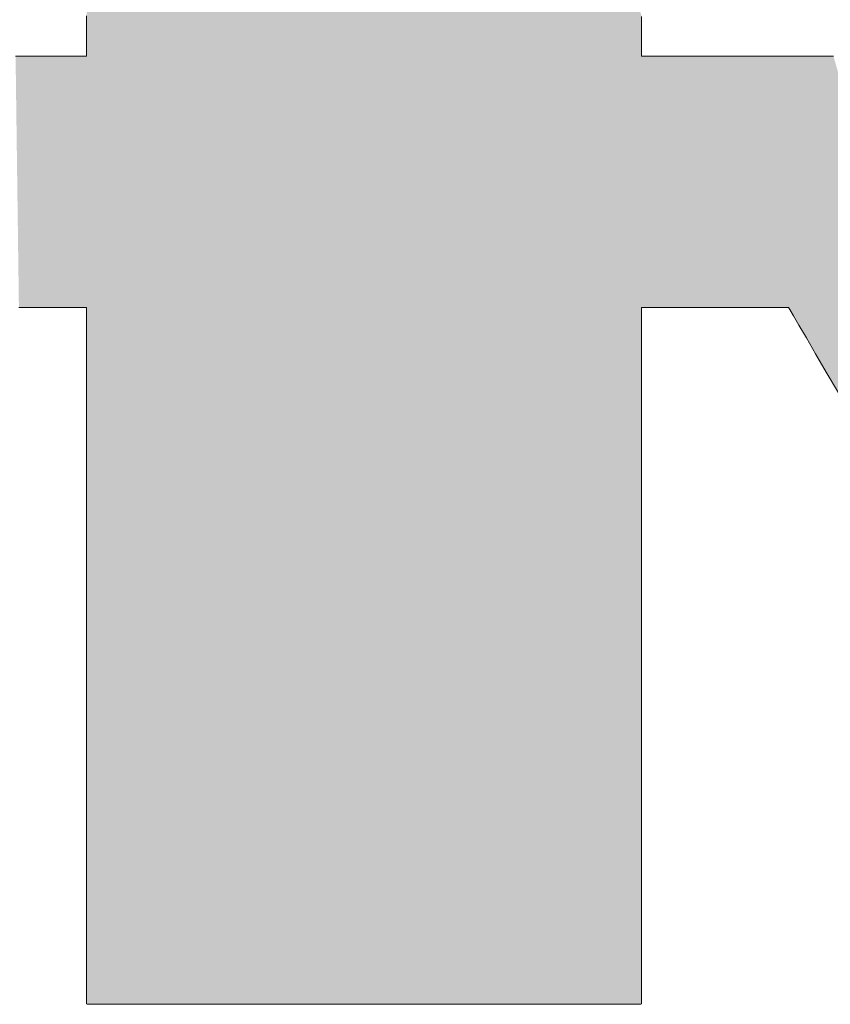
# Model space of a CAD drawing. Units: millimetres. Extents: x -2000 to 2000, y -1385 to 1385.
# Drawn here: x 1651 to 1665, y 1288 to 1305 of the extents above; entities that cross this region are included whole.
import ezdxf

# ---------------------------------------------------------------- set-up
doc = ezdxf.new("R2010")
doc.units = ezdxf.units.MM
doc.header["$LTSCALE"] = 10
doc.layers.add('10ユーザー', color=7, linetype='Continuous')

# ---------------------------------------------------------------- blocks, each defined once
blk = doc.blocks.new('ナカ工業ロゴ_0-E_')
at = {"layer": '10ユーザー', "color": 7, "linetype": 'Continuous', "lineweight": 5}
for p, q in [((62940.708, 18925.905), (62940.708, 18925.711)), ((62940.708, 18925.711), (62940.708, 18925.53)), ((62956.078, 18925.699), (62956.078, 18925.892)), ((62956.078, 18925.519), (62956.078, 18925.699)), ((62940.708, 18925.53), (62940.708, 18925.364)), ((62956.078, 18925.354), (62956.078, 18925.519)), ((62940.708, 18925.364), (62940.708, 18925.215)), ((62940.708, 18925.215), (62940.708, 18925.084)), ((62956.078, 18925.206), (62956.078, 18925.354)), ((62956.078, 18925.077), (62956.078, 18925.206)), ((62940.708, 18925.084), (62940.708, 18924.975)), ((62940.708, 18924.975), (62940.708, 18924.889)), ((62940.708, 18924.889), (62940.708, 18924.828)), ((62956.078, 18924.969), (62956.078, 18925.077)), ((62956.078, 18924.884), (62956.078, 18924.969)), ((62956.078, 18924.824), (62956.078, 18924.884)), ((62939.518, 18924.786), (62938.742, 18924.786)), ((62940.113, 18924.786), (62939.518, 18924.786)), ((62940.51, 18924.786), (62940.113, 18924.786)), ((62940.696, 18924.786), (62940.51, 18924.786)), ((62940.708, 18924.793), (62940.696, 18924.786)), ((62940.708, 18924.828), (62940.708, 18924.793)), ((62956.078, 18924.792), (62956.078, 18924.824)), ((62956.095, 18924.786), (62956.078, 18924.792)), ((62956.295, 18924.786), (62956.095, 18924.786)), ((62956.706, 18924.786), (62956.295, 18924.786)), ((62957.312, 18924.786), (62956.706, 18924.786)), ((62958.1, 18924.786), (62957.312, 18924.786)), ((62959.052, 18924.786), (62958.1, 18924.786)), ((62960.154, 18924.786), (62959.052, 18924.786)), ((62961.39, 18924.786), (62960.154, 18924.786)), ((62938.834, 18917.831), (62939.034, 18917.831)), ((62939.034, 18917.831), (62939.232, 18917.831)), ((62939.232, 18917.831), (62939.425, 18917.831)), ((62939.425, 18917.831), (62939.61, 18917.831)), ((62939.61, 18917.831), (62939.788, 18917.831)), ((62939.788, 18917.831), (62939.955, 18917.831)), ((62939.955, 18917.831), (62940.11, 18917.831)), ((62940.11, 18917.831), (62940.251, 18917.831)), ((62940.251, 18917.831), (62940.376, 18917.831)), ((62940.376, 18917.831), (62940.484, 18917.831)), ((62940.484, 18917.831), (62940.573, 18917.831)), ((62940.573, 18917.831), (62940.641, 18917.831)), ((62940.641, 18917.831), (62940.686, 18917.831)), ((62940.686, 18917.831), (62940.707, 18917.831)), ((62940.707, 18917.831), (62940.708, 18917.799)), ((62940.708, 18917.799), (62940.708, 18917.652)), ((62956.078, 18917.793), (62956.078, 18917.831)), ((62956.078, 18917.831), (62956.097, 18917.831)), ((62956.078, 18917.638), (62956.078, 18917.793)), ((62956.097, 18917.831), (62956.141, 18917.831)), ((62956.141, 18917.831), (62956.207, 18917.831)), ((62956.207, 18917.831), (62956.295, 18917.831)), ((62956.295, 18917.831), (62956.402, 18917.831)), ((62956.402, 18917.831), (62956.526, 18917.831)), ((62956.526, 18917.831), (62956.666, 18917.831)), ((62956.666, 18917.831), (62956.82, 18917.831)), ((62956.82, 18917.831), (62956.987, 18917.831)), ((62956.987, 18917.831), (62957.163, 18917.831)), ((62957.163, 18917.831), (62957.349, 18917.831)), ((62957.349, 18917.831), (62957.541, 18917.831)), ((62957.541, 18917.831), (62957.738, 18917.831)), ((62957.738, 18917.831), (62957.939, 18917.831)), ((62957.939, 18917.831), (62958.141, 18917.831)), ((62958.141, 18917.831), (62958.343, 18917.831)), ((62958.343, 18917.831), (62958.543, 18917.831)), ((62958.543, 18917.831), (62958.739, 18917.831)), ((62958.739, 18917.831), (62958.929, 18917.831)), ((62958.929, 18917.831), (62959.112, 18917.831)), ((62959.112, 18917.831), (62959.286, 18917.831)), ((62959.286, 18917.831), (62959.449, 18917.831)), ((62959.449, 18917.831), (62959.599, 18917.831)), ((62959.599, 18917.831), (62959.735, 18917.831)), ((62959.735, 18917.831), (62959.855, 18917.831)), ((62959.855, 18917.831), (62959.956, 18917.831)), ((62959.956, 18917.831), (62960.038, 18917.831)), ((62960.038, 18917.831), (62960.098, 18917.831)), ((62960.098, 18917.831), (62960.134, 18917.831)), ((62960.134, 18917.831), (62960.146, 18917.831)), ((62960.146, 18917.831), (62960.182, 18917.769)), ((62940.708, 18917.652), (62940.708, 18917.391)), ((62956.078, 18917.371), (62956.078, 18917.638)), ((62960.182, 18917.769), (62960.279, 18917.602)), ((62960.279, 18917.602), (62960.433, 18917.338)), ((62940.708, 18917.391), (62940.708, 18917.027)), ((62956.078, 18917), (62956.078, 18917.371)), ((62960.433, 18917.338), (62960.639, 18916.985)), ((62940.708, 18917.027), (62940.708, 18916.566)), ((62956.078, 18916.533), (62956.078, 18917)), ((62960.639, 18916.985), (62960.893, 18916.549)), ((62940.708, 18916.566), (62940.708, 18916.018)), ((62956.078, 18915.979), (62956.078, 18916.533)), ((62960.893, 18916.549), (62961.19, 18916.038)), ((62940.708, 18916.018), (62940.708, 18915.39)), ((62956.078, 18915.347), (62956.078, 18915.979)), ((62961.19, 18916.038), (62961.527, 18915.461)), ((62940.708, 18915.39), (62940.708, 18914.692)), ((62956.078, 18914.645), (62956.078, 18915.347)), ((62940.708, 18914.692), (62940.708, 18913.932)), ((62956.078, 18913.881), (62956.078, 18914.645)), ((62940.708, 18913.932), (62940.708, 18913.118)), ((62956.078, 18913.064), (62956.078, 18913.881)), ((62940.708, 18913.118), (62940.708, 18912.258)), ((62956.078, 18912.202), (62956.078, 18913.064)), ((62940.708, 18912.258), (62940.708, 18911.362)), ((62956.078, 18911.303), (62956.078, 18912.202)), ((62940.708, 18911.362), (62940.708, 18910.437)), ((62956.078, 18910.377), (62956.078, 18911.303)), ((62940.708, 18910.437), (62940.708, 18909.493)), ((62956.078, 18909.431), (62956.078, 18910.377)), ((62940.708, 18909.493), (62940.708, 18908.536)), ((62956.078, 18908.474), (62956.078, 18909.431)), ((62940.708, 18908.536), (62940.708, 18907.577)), ((62956.078, 18907.515), (62956.078, 18908.474)), ((62940.708, 18907.577), (62940.708, 18906.623)), ((62956.078, 18906.561), (62956.078, 18907.515)), ((62940.708, 18906.623), (62940.708, 18905.682)), ((62956.078, 18905.622), (62956.078, 18906.561)), ((62940.708, 18905.682), (62940.708, 18904.764)), ((62956.078, 18904.706), (62956.078, 18905.622)), ((62940.708, 18904.764), (62940.708, 18903.876)), ((62956.078, 18903.82), (62956.078, 18904.706)), ((62940.708, 18903.876), (62940.708, 18903.028)), ((62956.078, 18902.975), (62956.078, 18903.82)), ((62940.708, 18903.028), (62940.708, 18902.227)), ((62956.078, 18902.177), (62956.078, 18902.975)), ((62940.708, 18902.227), (62940.708, 18901.482)), ((62956.078, 18901.436), (62956.078, 18902.177)), ((62940.708, 18901.482), (62940.708, 18900.801)), ((62956.078, 18900.76), (62956.078, 18901.436)), ((62940.708, 18900.801), (62940.708, 18900.193)), ((62956.078, 18900.157), (62956.078, 18900.76)), ((62940.708, 18900.193), (62940.708, 18899.667)), ((62956.078, 18899.636), (62956.078, 18900.157)), ((62940.708, 18899.667), (62940.708, 18899.23)), ((62956.078, 18899.205), (62956.078, 18899.636)), ((62940.708, 18899.23), (62940.708, 18898.891)), ((62956.078, 18898.873), (62956.078, 18899.205)), ((62940.708, 18898.891), (62940.708, 18898.659)), ((62956.078, 18898.648), (62956.078, 18898.873)), ((62940.708, 18898.659), (62940.708, 18898.542)), ((62940.708, 18898.542), (62940.723, 18898.53)), ((62940.723, 18898.53), (62940.825, 18898.53)), ((62940.825, 18898.53), (62941.019, 18898.53)), ((62941.019, 18898.53), (62941.296, 18898.53)), ((62941.296, 18898.53), (62941.651, 18898.53)), ((62941.651, 18898.53), (62942.077, 18898.53)), ((62942.077, 18898.53), (62942.567, 18898.53)), ((62942.567, 18898.53), (62943.114, 18898.53)), ((62943.114, 18898.53), (62943.712, 18898.53)), ((62943.712, 18898.53), (62944.354, 18898.53)), ((62944.354, 18898.53), (62945.033, 18898.53)), ((62945.033, 18898.53), (62945.742, 18898.53)), ((62945.742, 18898.53), (62946.475, 18898.53)), ((62946.475, 18898.53), (62947.226, 18898.53)), ((62947.226, 18898.53), (62947.986, 18898.53)), ((62947.986, 18898.53), (62948.75, 18898.53)), ((62948.75, 18898.53), (62949.511, 18898.53)), ((62949.511, 18898.53), (62950.262, 18898.53)), ((62950.262, 18898.53), (62950.997, 18898.53)), ((62950.997, 18898.53), (62951.708, 18898.53)), ((62951.708, 18898.53), (62952.389, 18898.53)), ((62952.389, 18898.53), (62953.033, 18898.53)), ((62953.033, 18898.53), (62953.634, 18898.53)), ((62953.634, 18898.53), (62954.185, 18898.53)), ((62954.185, 18898.53), (62954.679, 18898.53)), ((62954.679, 18898.53), (62955.109, 18898.53)), ((62955.109, 18898.53), (62955.469, 18898.53)), ((62955.469, 18898.53), (62955.751, 18898.53)), ((62955.751, 18898.53), (62955.95, 18898.53)), ((62955.95, 18898.53), (62956.059, 18898.53)), ((62956.059, 18898.53), (62956.078, 18898.539)), ((62956.078, 18898.539), (62956.078, 18898.648))]:
    blk.add_line(p, q, dxfattribs=at)
at = {"layer": '10ユーザー', "color": 7, "linetype": 'Continuous', "lineweight": 25}
for points in [[(62953.033, 18898.53), (62931.931, 18970.004), (62953.033, 18898.53), (62931.675, 18970.004)], [(62953.033, 18898.53), (62931.675, 18970.004), (62953.033, 18898.53), (62940.708, 18939.432)], [(62953.634, 18898.53), (62932.248, 18970.004), (62953.634, 18898.53), (62931.931, 18970.004)], [(62953.033, 18898.53), (62953.634, 18898.53), (62953.033, 18898.53), (62931.931, 18970.004)], [(62953.634, 18898.53), (62932.623, 18970.004), (62953.634, 18898.53), (62932.248, 18970.004)], [(62954.185, 18898.53), (62933.048, 18970.004), (62954.185, 18898.53), (62932.623, 18970.004)], [(62953.634, 18898.53), (62954.185, 18898.53), (62953.634, 18898.53), (62932.623, 18970.004)], [(62954.679, 18898.53), (62933.519, 18970.004), (62954.679, 18898.53), (62933.048, 18970.004)], [(62954.185, 18898.53), (62954.679, 18898.53), (62954.185, 18898.53), (62933.048, 18970.004)], [(62955.469, 18898.53), (62934.029, 18970.004), (62955.469, 18898.53), (62933.519, 18970.004)], [(62955.109, 18898.53), (62955.469, 18898.53), (62955.109, 18898.53), (62933.519, 18970.004)], [(62954.679, 18898.53), (62955.109, 18898.53), (62954.679, 18898.53), (62933.519, 18970.004)], [(62956.059, 18898.53), (62934.574, 18970.004), (62956.059, 18898.53), (62934.029, 18970.004)], [(62955.95, 18898.53), (62956.059, 18898.53), (62955.95, 18898.53), (62934.029, 18970.004)], [(62955.751, 18898.53), (62955.95, 18898.53), (62955.751, 18898.53), (62934.029, 18970.004)], [(62955.469, 18898.53), (62955.751, 18898.53), (62955.469, 18898.53), (62934.029, 18970.004)], [(62956.078, 18900.157), (62935.148, 18970.004), (62956.078, 18900.157), (62934.574, 18970.004)], [(62956.078, 18899.636), (62956.078, 18900.157), (62956.078, 18899.636), (62934.574, 18970.004)], [(62956.078, 18899.205), (62956.078, 18899.636), (62956.078, 18899.205), (62934.574, 18970.004)], [(62956.078, 18898.873), (62956.078, 18899.205), (62956.078, 18898.873), (62934.574, 18970.004)], [(62956.078, 18898.648), (62956.078, 18898.873), (62956.078, 18898.648), (62934.574, 18970.004)], [(62956.078, 18898.539), (62956.078, 18898.648), (62956.078, 18898.539), (62934.574, 18970.004)], [(62956.059, 18898.53), (62956.078, 18898.539), (62956.059, 18898.53), (62934.574, 18970.004)], [(62956.078, 18902.177), (62935.744, 18970.004), (62956.078, 18902.177), (62935.148, 18970.004)], [(62956.078, 18901.436), (62956.078, 18902.177), (62956.078, 18901.436), (62935.148, 18970.004)], [(62956.078, 18900.76), (62956.078, 18901.436), (62956.078, 18900.76), (62935.148, 18970.004)], [(62956.078, 18900.157), (62956.078, 18900.76), (62956.078, 18900.157), (62935.148, 18970.004)], [(62956.078, 18903.82), (62936.358, 18970.004), (62956.078, 18903.82), (62935.744, 18970.004)], [(62956.078, 18902.975), (62956.078, 18903.82), (62956.078, 18902.975), (62935.744, 18970.004)], [(62956.078, 18902.177), (62956.078, 18902.975), (62956.078, 18902.177), (62935.744, 18970.004)], [(62956.078, 18905.622), (62936.985, 18970.004), (62956.078, 18905.622), (62936.358, 18970.004)], [(62956.078, 18904.706), (62956.078, 18905.622), (62956.078, 18904.706), (62936.358, 18970.004)], [(62956.078, 18903.82), (62956.078, 18904.706), (62956.078, 18903.82), (62936.358, 18970.004)], [(62956.078, 18908.474), (62937.617, 18970.004), (62956.078, 18908.474), (62936.985, 18970.004)], [(62956.078, 18907.515), (62956.078, 18908.474), (62956.078, 18907.515), (62936.985, 18970.004)], [(62956.078, 18906.561), (62956.078, 18907.515), (62956.078, 18906.561), (62936.985, 18970.004)], [(62956.078, 18905.622), (62956.078, 18906.561), (62956.078, 18905.622), (62936.985, 18970.004)], [(62956.078, 18910.377), (62938.25, 18970.004), (62956.078, 18910.377), (62937.617, 18970.004)], [(62956.078, 18909.431), (62956.078, 18910.377), (62956.078, 18909.431), (62937.617, 18970.004)], [(62956.078, 18908.474), (62956.078, 18909.431), (62956.078, 18908.474), (62937.617, 18970.004)], [(62956.078, 18912.202), (62938.879, 18970.004), (62956.078, 18912.202), (62938.25, 18970.004)], [(62956.078, 18911.303), (62956.078, 18912.202), (62956.078, 18911.303), (62938.25, 18970.004)], [(62956.078, 18910.377), (62956.078, 18911.303), (62956.078, 18910.377), (62938.25, 18970.004)], [(62956.078, 18914.645), (62939.497, 18970.004), (62956.078, 18914.645), (62938.879, 18970.004)], [(62956.078, 18913.881), (62956.078, 18914.645), (62956.078, 18913.881), (62938.879, 18970.004)], [(62956.078, 18913.064), (62956.078, 18913.881), (62956.078, 18913.064), (62938.879, 18970.004)], [(62956.078, 18912.202), (62956.078, 18913.064), (62956.078, 18912.202), (62938.879, 18970.004)], [(62956.078, 18916.533), (62940.099, 18970.004), (62956.078, 18916.533), (62939.497, 18970.004)], [(62956.078, 18915.979), (62956.078, 18916.533), (62956.078, 18915.979), (62939.497, 18970.004)], [(62956.078, 18915.347), (62956.078, 18915.979), (62956.078, 18915.347), (62939.497, 18970.004)], [(62956.078, 18914.645), (62956.078, 18915.347), (62956.078, 18914.645), (62939.497, 18970.004)], [(62956.078, 18917.831), (62944.082, 18957.765), (62956.078, 18917.831), (62940.099, 18970.004)], [(62956.078, 18917.793), (62956.078, 18917.831), (62956.078, 18917.793), (62940.099, 18970.004)], [(62956.078, 18917.638), (62956.078, 18917.793), (62956.078, 18917.638), (62940.099, 18970.004)], [(62956.078, 18917.371), (62956.078, 18917.638), (62956.078, 18917.371), (62940.099, 18970.004)], [(62956.078, 18917), (62956.078, 18917.371), (62956.078, 18917), (62940.099, 18970.004)], [(62956.078, 18916.533), (62956.078, 18917), (62956.078, 18916.533), (62940.099, 18970.004)], [(62956.097, 18917.831), (62944.092, 18957.759), (62956.097, 18917.831), (62944.082, 18957.765)], [(62956.078, 18917.831), (62956.097, 18917.831), (62956.078, 18917.831), (62944.082, 18957.765)], [(62956.141, 18917.831), (62944.153, 18957.759), (62956.141, 18917.831), (62944.092, 18957.759)], [(62956.097, 18917.831), (62956.141, 18917.831), (62956.097, 18917.831), (62944.092, 18957.759)], [(62956.207, 18917.831), (62944.265, 18957.759), (62956.207, 18917.831), (62944.153, 18957.759)], [(62956.141, 18917.831), (62956.207, 18917.831), (62956.141, 18917.831), (62944.153, 18957.759)], [(62956.402, 18917.831), (62944.423, 18957.759), (62956.402, 18917.831), (62944.265, 18957.759)], [(62956.295, 18917.831), (62956.402, 18917.831), (62956.295, 18917.831), (62944.265, 18957.759)], [(62956.207, 18917.831), (62956.295, 18917.831), (62956.207, 18917.831), (62944.265, 18957.759)], [(62956.526, 18917.831), (62944.625, 18957.759), (62956.526, 18917.831), (62944.423, 18957.759)], [(62956.402, 18917.831), (62956.526, 18917.831), (62956.402, 18917.831), (62944.423, 18957.759)], [(62956.82, 18917.831), (62944.866, 18957.759), (62956.82, 18917.831), (62944.625, 18957.759)], [(62956.666, 18917.831), (62956.82, 18917.831), (62956.666, 18917.831), (62944.625, 18957.759)], [(62956.526, 18917.831), (62956.666, 18917.831), (62956.526, 18917.831), (62944.625, 18957.759)], [(62956.987, 18917.831), (62945.143, 18957.759), (62956.987, 18917.831), (62944.866, 18957.759)], [(62956.82, 18917.831), (62956.987, 18917.831), (62956.82, 18917.831), (62944.866, 18957.759)], [(62957.349, 18917.831), (62945.452, 18957.759), (62957.349, 18917.831), (62945.143, 18957.759)], [(62957.163, 18917.831), (62957.349, 18917.831), (62957.163, 18917.831), (62945.143, 18957.759)], [(62956.987, 18917.831), (62957.163, 18917.831), (62956.987, 18917.831), (62945.143, 18957.759)], [(62957.738, 18917.831), (62945.789, 18957.759), (62957.738, 18917.831), (62945.452, 18957.759)], [(62957.541, 18917.831), (62957.738, 18917.831), (62957.541, 18917.831), (62945.452, 18957.759)], [(62957.349, 18917.831), (62957.541, 18917.831), (62957.349, 18917.831), (62945.452, 18957.759)], [(62958.141, 18917.831), (62946.151, 18957.759), (62958.141, 18917.831), (62945.789, 18957.759)], [(62957.939, 18917.831), (62958.141, 18917.831), (62957.939, 18917.831), (62945.789, 18957.759)], [(62957.738, 18917.831), (62957.939, 18917.831), (62957.738, 18917.831), (62945.789, 18957.759)], [(62956.078, 18925.699), (62956.078, 18925.892), (62956.078, 18925.699), (62946.151, 18957.759)], [(62956.078, 18925.519), (62956.078, 18925.699), (62956.078, 18925.519), (62946.151, 18957.759)], [(62956.078, 18925.354), (62956.078, 18925.519), (62956.078, 18925.354), (62946.151, 18957.759)], [(62956.078, 18925.206), (62956.078, 18925.354), (62956.078, 18925.206), (62946.151, 18957.759)], [(62956.078, 18925.077), (62956.078, 18925.206), (62956.078, 18925.077), (62946.151, 18957.759)], [(62956.078, 18924.969), (62956.078, 18925.077), (62956.078, 18924.969), (62946.151, 18957.759)], [(62956.078, 18924.884), (62956.078, 18924.969), (62956.078, 18924.884), (62946.151, 18957.759)], [(62956.078, 18924.824), (62956.078, 18924.884), (62956.078, 18924.824), (62946.151, 18957.759)], [(62956.078, 18924.792), (62956.078, 18924.824), (62956.078, 18924.792), (62946.151, 18957.759)], [(62958.141, 18917.831), (62956.078, 18924.792), (62958.141, 18917.831), (62946.151, 18957.759)], [(62952.389, 18898.53), (62953.033, 18898.53), (62952.389, 18898.53), (62940.708, 18939.432)], [(62952.389, 18898.53), (62940.708, 18939.432), (62952.389, 18898.53), (62940.708, 18939.415)], [(62952.389, 18898.53), (62940.708, 18939.415), (62952.389, 18898.53), (62940.708, 18939.371)], [(62952.389, 18898.53), (62940.708, 18939.371), (62952.389, 18898.53), (62940.708, 18939.304)], [(62952.389, 18898.53), (62940.708, 18939.304), (62952.389, 18898.53), (62940.708, 18939.213)], [(62952.389, 18898.53), (62940.708, 18939.213), (62952.389, 18898.53), (62940.708, 18939.103)], [(62952.389, 18898.53), (62940.708, 18939.103), (62952.389, 18898.53), (62940.708, 18938.973)], [(62952.389, 18898.53), (62940.708, 18938.973), (62952.389, 18898.53), (62940.708, 18938.827)], [(62952.389, 18898.53), (62940.708, 18938.827), (62952.389, 18898.53), (62940.708, 18938.666)], [(62952.389, 18898.53), (62940.708, 18938.666), (62952.389, 18898.53), (62940.708, 18938.491)], [(62952.389, 18898.53), (62940.708, 18938.491), (62952.389, 18898.53), (62940.708, 18938.306)], [(62952.389, 18898.53), (62940.708, 18938.306), (62952.389, 18898.53), (62940.708, 18938.111)], [(62952.389, 18898.53), (62940.708, 18938.111), (62952.389, 18898.53), (62940.708, 18937.909)], [(62952.389, 18898.53), (62940.708, 18937.909), (62952.389, 18898.53), (62940.708, 18937.701)], [(62952.389, 18898.53), (62940.708, 18937.701), (62952.389, 18898.53), (62940.708, 18937.49)], [(62952.389, 18898.53), (62940.708, 18937.49), (62952.389, 18898.53), (62940.708, 18937.277)], [(62951.708, 18898.53), (62952.389, 18898.53), (62951.708, 18898.53), (62940.708, 18937.277)], [(62951.708, 18898.53), (62940.708, 18937.277), (62951.708, 18898.53), (62940.708, 18937.064)], [(62951.708, 18898.53), (62940.708, 18937.064), (62951.708, 18898.53), (62940.708, 18936.853)], [(62951.708, 18898.53), (62940.708, 18936.853), (62951.708, 18898.53), (62940.708, 18936.645)], [(62951.708, 18898.53), (62940.708, 18936.645), (62951.708, 18898.53), (62940.708, 18936.444)], [(62951.708, 18898.53), (62940.708, 18936.444), (62951.708, 18898.53), (62940.708, 18936.25)], [(62951.708, 18898.53), (62940.708, 18936.25), (62951.708, 18898.53), (62940.708, 18936.066)], [(62951.708, 18898.53), (62940.708, 18936.066), (62951.708, 18898.53), (62940.708, 18935.892)], [(62951.708, 18898.53), (62940.708, 18935.892), (62951.708, 18898.53), (62940.708, 18935.733)], [(62951.708, 18898.53), (62940.708, 18935.733), (62951.708, 18898.53), (62940.708, 18935.588)], [(62951.708, 18898.53), (62940.708, 18935.588), (62951.708, 18898.53), (62940.708, 18935.46)], [(62951.708, 18898.53), (62940.708, 18935.46), (62951.708, 18898.53), (62940.708, 18935.351)], [(62951.708, 18898.53), (62940.708, 18935.351), (62951.708, 18898.53), (62940.708, 18935.263)], [(62951.708, 18898.53), (62940.708, 18935.263), (62951.708, 18898.53), (62940.708, 18935.197)], [(62950.262, 18898.53), (62939.914, 18935.142), (62950.262, 18898.53), (62939.323, 18935.142)], [(62950.262, 18898.53), (62939.323, 18935.142), (62950.262, 18898.53), (62940.708, 18929.39)], [(62950.997, 18898.53), (62940.351, 18935.142), (62950.997, 18898.53), (62939.914, 18935.142)], [(62950.262, 18898.53), (62950.997, 18898.53), (62950.262, 18898.53), (62939.914, 18935.142)], [(62950.997, 18898.53), (62940.62, 18935.142), (62950.997, 18898.53), (62940.351, 18935.142)], [(62951.708, 18898.53), (62940.708, 18935.142), (62951.708, 18898.53), (62940.62, 18935.142)], [(62950.997, 18898.53), (62951.708, 18898.53), (62950.997, 18898.53), (62940.62, 18935.142)], [(62951.708, 18898.53), (62940.708, 18935.197), (62951.708, 18898.53), (62940.708, 18935.156)], [(62951.708, 18898.53), (62940.708, 18935.156), (62951.708, 18898.53), (62940.708, 18935.142)], [(62949.511, 18898.53), (62950.262, 18898.53), (62949.511, 18898.53), (62940.708, 18929.39)], [(62949.511, 18898.53), (62940.708, 18929.39), (62949.511, 18898.53), (62940.708, 18929.361)], [(62949.511, 18898.53), (62940.708, 18929.361), (62949.511, 18898.53), (62940.708, 18929.305)], [(62949.511, 18898.53), (62940.708, 18929.305), (62949.511, 18898.53), (62940.708, 18929.223)], [(62949.511, 18898.53), (62940.708, 18929.223), (62949.511, 18898.53), (62940.708, 18929.118)], [(62949.511, 18898.53), (62940.708, 18929.118), (62949.511, 18898.53), (62940.708, 18928.992)], [(62949.511, 18898.53), (62940.708, 18928.992), (62949.511, 18898.53), (62940.708, 18928.846)], [(62949.511, 18898.53), (62940.708, 18928.846), (62949.511, 18898.53), (62940.708, 18928.683)], [(62949.511, 18898.53), (62940.708, 18928.683), (62949.511, 18898.53), (62940.708, 18928.505)], [(62949.511, 18898.53), (62940.708, 18928.505), (62949.511, 18898.53), (62940.708, 18928.314)], [(62949.511, 18898.53), (62940.708, 18928.314), (62949.511, 18898.53), (62940.708, 18928.111)], [(62949.511, 18898.53), (62940.708, 18928.111), (62949.511, 18898.53), (62940.708, 18927.899)], [(62949.511, 18898.53), (62940.708, 18927.899), (62949.511, 18898.53), (62940.708, 18927.679)], [(62948.75, 18898.53), (62949.511, 18898.53), (62948.75, 18898.53), (62940.708, 18927.679)], [(62948.75, 18898.53), (62940.708, 18927.679), (62948.75, 18898.53), (62940.708, 18927.455)], [(62948.75, 18898.53), (62940.708, 18927.455), (62948.75, 18898.53), (62940.708, 18927.227)], [(62948.75, 18898.53), (62940.708, 18927.227), (62948.75, 18898.53), (62940.708, 18926.998)], [(62948.75, 18898.53), (62940.708, 18926.998), (62948.75, 18898.53), (62940.708, 18926.769)], [(62948.75, 18898.53), (62940.708, 18926.769), (62948.75, 18898.53), (62940.708, 18926.544)], [(62948.75, 18898.53), (62940.708, 18926.544), (62948.75, 18898.53), (62940.708, 18926.323)], [(62948.75, 18898.53), (62940.708, 18926.323), (62948.75, 18898.53), (62940.708, 18926.11)], [(62948.75, 18898.53), (62940.708, 18926.11), (62948.75, 18898.53), (62940.708, 18925.905)], [(62948.75, 18898.53), (62940.708, 18925.905), (62948.75, 18898.53), (62940.708, 18925.711)], [(62948.75, 18898.53), (62940.708, 18925.711), (62948.75, 18898.53), (62940.708, 18925.53)], [(62948.75, 18898.53), (62940.708, 18925.53), (62948.75, 18898.53), (62940.708, 18925.364)], [(62948.75, 18898.53), (62940.708, 18925.364), (62948.75, 18898.53), (62940.708, 18925.215)], [(62947.986, 18898.53), (62948.75, 18898.53), (62947.986, 18898.53), (62940.708, 18925.215)], [(62947.986, 18898.53), (62940.708, 18925.215), (62947.986, 18898.53), (62940.708, 18925.084)], [(62947.986, 18898.53), (62940.708, 18925.084), (62947.986, 18898.53), (62940.708, 18924.975)], [(62947.986, 18898.53), (62940.708, 18924.975), (62947.986, 18898.53), (62940.708, 18924.889)], [(62947.986, 18898.53), (62940.708, 18924.889), (62947.986, 18898.53), (62940.708, 18924.828)], [(62947.226, 18898.53), (62939.518, 18924.786), (62947.226, 18898.53), (62938.742, 18924.786)], [(62946.475, 18898.53), (62947.226, 18898.53), (62946.475, 18898.53), (62938.742, 18924.786)], [(62938.742, 18924.786), (62938.834, 18917.831), (62938.742, 18924.786), (62939.034, 18917.831)], [(62938.742, 18924.786), (62939.034, 18917.831), (62938.742, 18924.786), (62939.232, 18917.831)], [(62938.742, 18924.786), (62939.232, 18917.831), (62938.742, 18924.786), (62939.425, 18917.831)], [(62938.742, 18924.786), (62939.425, 18917.831), (62938.742, 18924.786), (62939.61, 18917.831)], [(62938.742, 18924.786), (62939.61, 18917.831), (62938.742, 18924.786), (62939.788, 18917.831)], [(62938.742, 18924.786), (62939.788, 18917.831), (62938.742, 18924.786), (62939.955, 18917.831)], [(62938.742, 18924.786), (62939.955, 18917.831), (62938.742, 18924.786), (62940.11, 18917.831)], [(62938.742, 18924.786), (62940.11, 18917.831), (62938.742, 18924.786), (62940.251, 18917.831)], [(62938.742, 18924.786), (62940.251, 18917.831), (62938.742, 18924.786), (62940.376, 18917.831)], [(62938.742, 18924.786), (62940.376, 18917.831), (62938.742, 18924.786), (62940.484, 18917.831)], [(62938.742, 18924.786), (62940.484, 18917.831), (62938.742, 18924.786), (62940.573, 18917.831)], [(62938.742, 18924.786), (62940.573, 18917.831), (62938.742, 18924.786), (62940.641, 18917.831)], [(62938.742, 18924.786), (62940.641, 18917.831), (62938.742, 18924.786), (62940.686, 18917.831)], [(62938.742, 18924.786), (62940.686, 18917.831), (62938.742, 18924.786), (62940.707, 18917.831)], [(62946.475, 18898.53), (62938.742, 18924.786), (62946.475, 18898.53), (62940.707, 18917.831)], [(62947.986, 18898.53), (62940.113, 18924.786), (62947.986, 18898.53), (62939.518, 18924.786)], [(62947.226, 18898.53), (62947.986, 18898.53), (62947.226, 18898.53), (62939.518, 18924.786)], [(62947.986, 18898.53), (62940.51, 18924.786), (62947.986, 18898.53), (62940.113, 18924.786)], [(62947.986, 18898.53), (62940.696, 18924.786), (62947.986, 18898.53), (62940.51, 18924.786)], [(62947.986, 18898.53), (62940.708, 18924.793), (62947.986, 18898.53), (62940.696, 18924.786)], [(62947.986, 18898.53), (62940.708, 18924.828), (62947.986, 18898.53), (62940.708, 18924.793)], [(62958.141, 18917.831), (62956.095, 18924.786), (62958.141, 18917.831), (62956.078, 18924.792)], [(62958.343, 18917.831), (62956.295, 18924.786), (62958.343, 18917.831), (62956.095, 18924.786)], [(62958.141, 18917.831), (62958.343, 18917.831), (62958.141, 18917.831), (62956.095, 18924.786)], [(62958.739, 18917.831), (62956.706, 18924.786), (62958.739, 18917.831), (62956.295, 18924.786)], [(62958.543, 18917.831), (62958.739, 18917.831), (62958.543, 18917.831), (62956.295, 18924.786)], [(62958.343, 18917.831), (62958.543, 18917.831), (62958.343, 18917.831), (62956.295, 18924.786)], [(62959.286, 18917.831), (62957.312, 18924.786), (62959.286, 18917.831), (62956.706, 18924.786)], [(62959.112, 18917.831), (62959.286, 18917.831), (62959.112, 18917.831), (62956.706, 18924.786)], [(62958.929, 18917.831), (62959.112, 18917.831), (62958.929, 18917.831), (62956.706, 18924.786)], [(62958.739, 18917.831), (62958.929, 18917.831), (62958.739, 18917.831), (62956.706, 18924.786)], [(62960.182, 18917.769), (62958.1, 18924.786), (62960.182, 18917.769), (62957.312, 18924.786)], [(62960.146, 18917.831), (62960.182, 18917.769), (62960.146, 18917.831), (62957.312, 18924.786)], [(62960.134, 18917.831), (62960.146, 18917.831), (62960.134, 18917.831), (62957.312, 18924.786)], [(62960.098, 18917.831), (62960.134, 18917.831), (62960.098, 18917.831), (62957.312, 18924.786)], [(62960.038, 18917.831), (62960.098, 18917.831), (62960.038, 18917.831), (62957.312, 18924.786)], [(62959.956, 18917.831), (62960.038, 18917.831), (62959.956, 18917.831), (62957.312, 18924.786)], [(62959.855, 18917.831), (62959.956, 18917.831), (62959.855, 18917.831), (62957.312, 18924.786)], [(62959.735, 18917.831), (62959.855, 18917.831), (62959.735, 18917.831), (62957.312, 18924.786)], [(62959.599, 18917.831), (62959.735, 18917.831), (62959.599, 18917.831), (62957.312, 18924.786)], [(62959.449, 18917.831), (62959.599, 18917.831), (62959.449, 18917.831), (62957.312, 18924.786)], [(62959.286, 18917.831), (62959.449, 18917.831), (62959.286, 18917.831), (62957.312, 18924.786)], [(62961.899, 18914.823), (62959.052, 18924.786), (62961.899, 18914.823), (62958.1, 18924.786)], [(62961.527, 18915.461), (62961.899, 18914.823), (62961.527, 18915.461), (62958.1, 18924.786)], [(62961.19, 18916.038), (62961.527, 18915.461), (62961.19, 18916.038), (62958.1, 18924.786)], [(62960.893, 18916.549), (62961.19, 18916.038), (62960.893, 18916.549), (62958.1, 18924.786)], [(62960.639, 18916.985), (62960.893, 18916.549), (62960.639, 18916.985), (62958.1, 18924.786)], [(62960.433, 18917.338), (62960.639, 18916.985), (62960.433, 18917.338), (62958.1, 18924.786)], [(62960.279, 18917.602), (62960.433, 18917.338), (62960.279, 18917.602), (62958.1, 18924.786)], [(62960.182, 18917.769), (62960.279, 18917.602), (62960.182, 18917.769), (62958.1, 18924.786)], [(62964.128, 18910.999), (62960.154, 18924.786), (62964.128, 18910.999), (62959.052, 18924.786)], [(62963.647, 18911.824), (62964.128, 18910.999), (62963.647, 18911.824), (62959.052, 18924.786)], [(62963.179, 18912.626), (62963.647, 18911.824), (62963.179, 18912.626), (62959.052, 18924.786)], [(62962.729, 18913.398), (62963.179, 18912.626), (62962.729, 18913.398), (62959.052, 18924.786)], [(62962.301, 18914.133), (62962.729, 18913.398), (62962.301, 18914.133), (62959.052, 18924.786)], [(62961.899, 18914.823), (62962.301, 18914.133), (62961.899, 18914.823), (62959.052, 18924.786)], [(62966.576, 18906.798), (62961.39, 18924.786), (62966.576, 18906.798), (62960.154, 18924.786)], [(62966.095, 18907.624), (62966.576, 18906.798), (62966.095, 18907.624), (62960.154, 18924.786)], [(62965.605, 18908.464), (62966.095, 18907.624), (62965.605, 18908.464), (62960.154, 18924.786)], [(62965.111, 18909.311), (62965.605, 18908.464), (62965.111, 18909.311), (62960.154, 18924.786)], [(62964.617, 18910.159), (62965.111, 18909.311), (62964.617, 18910.159), (62960.154, 18924.786)], [(62964.128, 18910.999), (62964.617, 18910.159), (62964.128, 18910.999), (62960.154, 18924.786)], [(62946.475, 18898.53), (62940.707, 18917.831), (62946.475, 18898.53), (62940.708, 18917.799)], [(62946.475, 18898.53), (62940.708, 18917.799), (62946.475, 18898.53), (62940.708, 18917.652)], [(62945.742, 18898.53), (62946.475, 18898.53), (62945.742, 18898.53), (62940.708, 18917.652)], [(62945.742, 18898.53), (62940.708, 18917.652), (62945.742, 18898.53), (62940.708, 18917.391)], [(62945.742, 18898.53), (62940.708, 18917.391), (62945.742, 18898.53), (62940.708, 18917.027)], [(62945.742, 18898.53), (62940.708, 18917.027), (62945.742, 18898.53), (62940.708, 18916.566)], [(62945.742, 18898.53), (62940.708, 18916.566), (62945.742, 18898.53), (62940.708, 18916.018)], [(62945.742, 18898.53), (62940.708, 18916.018), (62945.742, 18898.53), (62940.708, 18915.39)], [(62945.742, 18898.53), (62940.708, 18915.39), (62945.742, 18898.53), (62940.708, 18914.692)], [(62945.033, 18898.53), (62945.742, 18898.53), (62945.033, 18898.53), (62940.708, 18914.692)], [(62945.033, 18898.53), (62940.708, 18914.692), (62945.033, 18898.53), (62940.708, 18913.932)], [(62945.033, 18898.53), (62940.708, 18913.932), (62945.033, 18898.53), (62940.708, 18913.118)], [(62945.033, 18898.53), (62940.708, 18913.118), (62945.033, 18898.53), (62940.708, 18912.258)], [(62944.354, 18898.53), (62945.033, 18898.53), (62944.354, 18898.53), (62940.708, 18912.258)], [(62944.354, 18898.53), (62940.708, 18912.258), (62944.354, 18898.53), (62940.708, 18911.362)], [(62944.354, 18898.53), (62940.708, 18911.362), (62944.354, 18898.53), (62940.708, 18910.437)], [(62943.712, 18898.53), (62944.354, 18898.53), (62943.712, 18898.53), (62940.708, 18910.437)], [(62943.712, 18898.53), (62940.708, 18910.437), (62943.712, 18898.53), (62940.708, 18909.493)], [(62943.712, 18898.53), (62940.708, 18909.493), (62943.712, 18898.53), (62940.708, 18908.536)], [(62943.712, 18898.53), (62940.708, 18908.536), (62943.712, 18898.53), (62940.708, 18907.577)], [(62943.114, 18898.53), (62943.712, 18898.53), (62943.114, 18898.53), (62940.708, 18907.577)], [(62943.114, 18898.53), (62940.708, 18907.577), (62943.114, 18898.53), (62940.708, 18906.623)], [(62943.114, 18898.53), (62940.708, 18906.623), (62943.114, 18898.53), (62940.708, 18905.682)], [(62942.567, 18898.53), (62943.114, 18898.53), (62942.567, 18898.53), (62940.708, 18905.682)], [(62942.567, 18898.53), (62940.708, 18905.682), (62942.567, 18898.53), (62940.708, 18904.764)], [(62942.567, 18898.53), (62940.708, 18904.764), (62942.567, 18898.53), (62940.708, 18903.876)], [(62942.077, 18898.53), (62942.567, 18898.53), (62942.077, 18898.53), (62940.708, 18903.876)], [(62942.077, 18898.53), (62940.708, 18903.876), (62942.077, 18898.53), (62940.708, 18903.028)], [(62941.651, 18898.53), (62942.077, 18898.53), (62941.651, 18898.53), (62940.708, 18903.028)], [(62941.651, 18898.53), (62940.708, 18903.028), (62941.651, 18898.53), (62940.708, 18902.227)], [(62941.651, 18898.53), (62940.708, 18902.227), (62941.651, 18898.53), (62940.708, 18901.482)], [(62941.296, 18898.53), (62941.651, 18898.53), (62941.296, 18898.53), (62940.708, 18901.482)], [(62941.296, 18898.53), (62940.708, 18901.482), (62941.296, 18898.53), (62940.708, 18900.801)], [(62941.296, 18898.53), (62940.708, 18900.801), (62941.296, 18898.53), (62940.708, 18900.193)], [(62941.019, 18898.53), (62941.296, 18898.53), (62941.019, 18898.53), (62940.708, 18900.193)], [(62941.019, 18898.53), (62940.708, 18900.193), (62941.019, 18898.53), (62940.708, 18899.667)], [(62941.019, 18898.53), (62940.708, 18899.667), (62941.019, 18898.53), (62940.708, 18899.23)], [(62940.825, 18898.53), (62941.019, 18898.53), (62940.825, 18898.53), (62940.708, 18899.23)], [(62940.825, 18898.53), (62940.708, 18899.23), (62940.825, 18898.53), (62940.708, 18898.891)], [(62940.723, 18898.53), (62940.825, 18898.53), (62940.723, 18898.53), (62940.708, 18898.891)], [(62940.723, 18898.53), (62940.708, 18898.891), (62940.723, 18898.53), (62940.708, 18898.659)], [(62940.723, 18898.53), (62940.708, 18898.659), (62940.723, 18898.53), (62940.708, 18898.542)]]:
    blk.add_solid(points, dxfattribs=at)

msp = doc.modelspace()

# ---------------------------------------------------------------- block references
at = {"layer": '10ユーザー', "color": 132, "linetype": 'Continuous', "lineweight": 5, "true_color": 0x00c0c0, "xscale": 0.6106334841600001, "yscale": 0.6106334841600001}
msp.add_blockref('ナカ工業ロゴ_0-E_', (-36781.366, -10252.173), dxfattribs=at)

doc.saveas('drawing.dxf')
